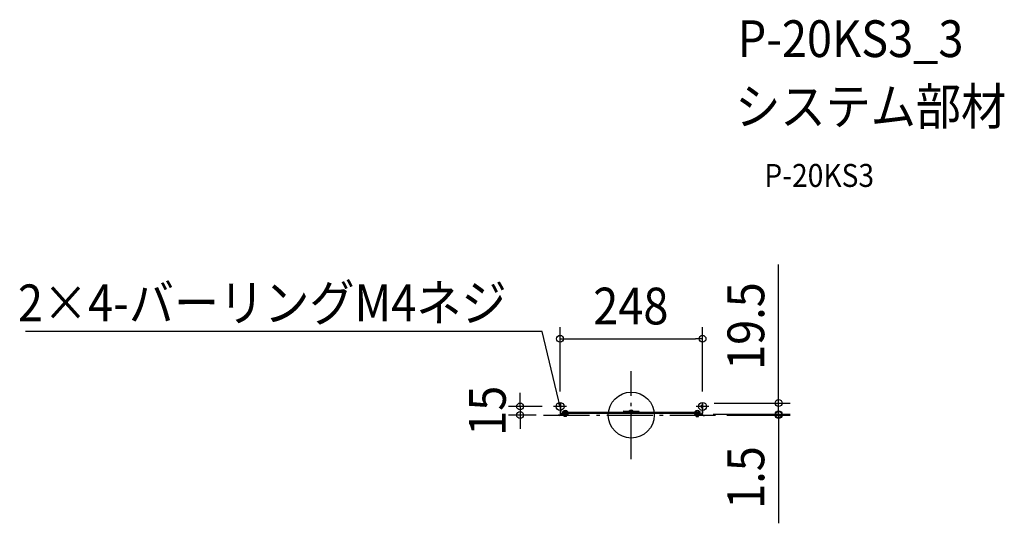
# Model space of a CAD drawing. Extents: x -1064 to 649, y -189 to 689.
import ezdxf
from ezdxf.enums import TextEntityAlignment as Align

# ---------------------------------------------------------------- set-up
doc = ezdxf.new("R2010")
doc.units = 0
doc.header["$LTSCALE"] = 20
doc.header["$PDMODE"] = 3
doc.header["$PDSIZE"] = -2
doc.linetypes.add('DASHDOT', pattern=[5.5, 4, -0.6, 0.3, -0.6])
doc.layers.get('DEFPOINTS').update_dxf_attribs({"linetype": 'CONTINUOUS'})
for name, color, linetype in [('ARRANGE', 1, 'CONTINUOUS'), ('BASIS', 6, 'DASHDOT'), ('DETAIL', 5, 'CONTINUOUS'), ('ETC', 61, 'CONTINUOUS'), ('FIX', 11, 'CONTINUOUS'), ('NOTE', 4, 'CONTINUOUS'), ('OUTLINE', 3, 'CONTINUOUS'), ('SIZE', 30, 'CONTINUOUS')]:
    doc.layers.add(name, color=color, linetype=linetype)
doc.styles.get("Standard").update_dxf_attribs({"font": 'SIMPLEX.shx', "width": 0.9, "height": 64, "bigfont": 'BIGFONT.shx'})

msp = doc.modelspace()

# ---------------------------------------------------------------- linework, layer by layer
at = {"layer": 'ARRANGE', "color": 1, "linetype": 'CONTINUOUS'}
msp.add_circle((0, 0), 40, dxfattribs=at)
msp.add_point((0, 0), dxfattribs=at)
at = {"layer": 'BASIS', "color": 6, "linetype": 'DASHDOT'}
for p, q in [((0, -76.7), (0, 76.7)), ((-152.8, 0), (146.3, 0))]:
    msp.add_line(p, q, dxfattribs=at)
at = {"layer": 'DEFPOINTS', "color": 30, "linetype": 'CONTINUOUS'}
for p in [(124, 132.9), (-124, 21), (124, 21), (124, 21), (-193.5, 0), (-145.5, 0), (-135.2, 15), (122.4, 1.5), (122.4, 1.5), (146.3, 0), (256.4, 1.5), (256.4, 0)]:
    msp.add_point(p, dxfattribs=at)
at = {"layer": 'DETAIL', "color": 4, "linetype": 'CONTINUOUS'}
for p, q in [((-124, 15), (-126.9, 20.5)), ((-124, 15), (-126.8, 26.7)), ((-123.8, 21.2), (-124, 15))]:
    msp.add_line(p, q, dxfattribs=at)
at = {"layer": 'DETAIL', "color": 5, "linetype": 'CONTINUOUS'}
for p, q in [((-123.2, 21), (-124, 21)), ((-124, 21), (-124, 3.1)), ((-123.2, 21), (-123.2, 3.1)), ((123.2, 21), (123.2, 3.1)), ((123.2, 21), (124, 21)), ((124, 21), (124, 3.1)), ((-127.5, 0), (-127.5, -0.8)), ((-124.8, 0), (-127.5, 0)), ((-122.4, 13), (-122.4, 17)), ((-110, 2.3), (-122.4, 2.3)), ((-110, 1.5), (-122.4, 1.5)), ((-119.7, 5.3), (-119.7, 5.6)), ((-110.3, 5.6), (-119.7, 5.6)), ((-119.7, 5.3), (-110.3, 5.3)), ((-119.5, 3.3), (119.5, 3.3)), ((-119.5, 2.3), (-119.5, 3.3)), ((-119.5, 2.3), (-110.5, 2.3)), ((-119, 5.3), (119, 5.3)), ((-117, -2.7), (-117, 0.7)), ((-113, 0.7), (-117, 0.7)), ((-116.5, -2.7), (-116.5, 0.7)), ((-113.5, -2.7), (-113.5, 0.7)), ((-113, -2.7), (-113, 0.7)), ((-110.5, 2.3), (-110.5, 3.3)), ((-110.3, 5.3), (-110.3, 5.6)), ((-110, 2.3), (-110, 1.5)), ((-13, 6.8), (13, 6.8)), ((-13, 5.8), (13, 5.8)), ((110, 2.3), (110, 1.5)), ((110, 2.3), (122.4, 2.3)), ((110, 1.5), (122.4, 1.5)), ((110.3, 5.6), (119.7, 5.6)), ((110.3, 5.3), (110.3, 5.6)), ((119.7, 5.3), (110.3, 5.3)), ((110.5, 2.3), (110.5, 3.3)), ((119.5, 2.3), (110.5, 2.3)), ((113, -2.7), (113, 0.7)), ((113, 0.7), (117, 0.7)), ((113.5, 5.3), (118.5, 5.3)), ((113.5, -2.7), (113.5, 0.7)), ((116.5, -2.7), (116.5, 0.7)), ((117, -2.7), (117, 0.7)), ((119.5, 2.3), (119.5, 3.3)), ((119.7, 5.3), (119.7, 5.6)), ((122.4, 13), (122.4, 17)), ((-124.8, -0.8), (-127.5, -0.8)), ((-113, -2.7), (-117, -2.7)), ((113, -2.7), (117, -2.7)), ((124.8, 0), (127.5, 0)), ((124.8, -0.8), (127.5, -0.8)), ((127.5, 0), (127.5, -0.8))]:
    msp.add_line(p, q, dxfattribs=at)
for centre, radius, start, end in [((-122.4, 17.8), 0.8, 180, 270), ((122.4, 17.8), 0.8, 270, 0), ((-124.8, 0.8), 0.8, 270, 0), ((-124.8, 0.8), 1.6, 270, 0), ((-122.4, 3.1), 1.6, 180, 270), ((-122.4, 0.7), 1.6, 131.4096, 180), ((-122.4, 0.7), 1.6, 90, 131.4096), ((-122.4, 12.2), 0.8, 90, 180), ((-122.4, 3.1), 0.8, 180, 270), ((-122.4, 0.7), 0.8, 90, 180), ((-119, 4.3), 1, 90, 180), ((-119, 4.3), 1, 180, 270), ((-115, 1.7), 6.1, 39.602, 140.398), ((-117.8, 0.7), 0.8, 0, 90), ((-112.2, 0.7), 0.8, 90, 180), ((-13, 6.3), 0.5, 90, 180), ((-13, 6.3), 0.5, 180, 270), ((-13, 5.3), 0.5, 90, 180), ((0, 4.8), 4, 90, 150), ((0, 4.8), 4, 30, 90), ((13, 6.3), 0.5, 0, 90), ((13, 6.3), 0.5, 270, 0), ((13, 5.3), 0.5, 0, 90), ((115, 1.7), 6.1, 39.602, 140.398), ((112.2, 0.7), 0.8, 0, 90), ((117.8, 0.7), 0.8, 90, 180), ((119, 4.3), 1, 0, 90), ((119, 4.3), 1, 270, 0), ((122.4, 12.2), 0.8, 0, 90), ((122.4, 3.1), 0.8, 270, 0), ((122.4, 3.1), 1.6, 270, 0), ((122.4, 0.7), 1.6, 48.5904, 90), ((122.4, 0.7), 0.8, 0, 90), ((124.8, 0.8), 1.6, 180, 270), ((122.4, 0.7), 1.6, 0, 48.5904), ((124.8, 0.8), 0.8, 180, 270)]:
    msp.add_arc(centre, radius, start, end, dxfattribs=at)
at = {"layer": 'FIX', "color": 11, "linetype": 'CONTINUOUS'}
for centre in [(-124, 15), (124, 15)]:
    msp.add_circle(centre, 7, dxfattribs=at)
at = {"layer": 'NOTE', "color": 4, "linetype": 'CONTINUOUS'}
for p, q in [((-155, 145.5), (-1054.1, 145.5)), ((-126.8, 26.7), (-155, 145.5)), ((-112.8, 15), (-135.2, 15)), ((135.2, 15), (112.8, 15))]:
    msp.add_line(p, q, dxfattribs=at)
at = {"layer": 'OUTLINE', "color": 3, "linetype": 'CONTINUOUS'}
for p, q in [((-123.2, 21), (-124, 21)), ((-124, 21), (-124, 3.1)), ((-123.2, 21), (-123.2, 3.1)), ((123.2, 21), (123.2, 3.1)), ((123.2, 21), (124, 21)), ((124, 21), (124, 3.1)), ((-127.5, 0), (-127.5, -0.8)), ((-124.8, 0), (-127.5, 0)), ((-122.4, 13), (-122.4, 17)), ((-110, 2.3), (-122.4, 2.3)), ((-110, 1.5), (-122.4, 1.5)), ((-119.5, 3.3), (119.5, 3.3)), ((-119.5, 2.3), (-119.5, 3.3)), ((-119.5, 2.3), (-110.5, 2.3)), ((-119, 5.3), (119, 5.3)), ((-119, 5.3), (-110.3, 5.3)), ((-113, 0.7), (-117, 0.7)), ((-110.5, 2.3), (-110.5, 3.3)), ((-110, 2.3), (-110, 1.5)), ((110, 2.3), (110, 1.5)), ((110, 2.3), (122.4, 2.3)), ((110, 1.5), (122.4, 1.5)), ((119, 5.3), (110.3, 5.3)), ((110.5, 2.3), (110.5, 3.3)), ((119.5, 2.3), (110.5, 2.3)), ((113, 0.7), (117, 0.7)), ((113.5, 5.3), (118.5, 5.3)), ((119.5, 2.3), (119.5, 3.3)), ((122.4, 13), (122.4, 17)), ((-124.8, -0.8), (-127.5, -0.8)), ((124.8, 0), (127.5, 0)), ((124.8, -0.8), (127.5, -0.8)), ((127.5, 0), (127.5, -0.8))]:
    msp.add_line(p, q, dxfattribs=at)
for centre, radius, start, end in [((-122.4, 17.8), 0.8, 180, 270), ((122.4, 17.8), 0.8, 270, 0), ((-124.8, 0.8), 0.8, 270, 0), ((-124.8, 0.8), 1.6, 270, 0), ((-122.4, 3.1), 1.6, 180, 270), ((-122.4, 0.7), 1.6, 131.4096, 180), ((-122.4, 0.7), 1.6, 90, 131.4096), ((-122.4, 12.2), 0.8, 90, 180), ((-122.4, 3.1), 0.8, 180, 270), ((-122.4, 0.7), 0.8, 90, 180), ((-119, 4.3), 1, 90, 180), ((-119, 4.3), 1, 180, 270), ((-117.8, 0.7), 0.8, 0, 90), ((-112.2, 0.7), 0.8, 90, 180), ((112.2, 0.7), 0.8, 0, 90), ((117.8, 0.7), 0.8, 90, 180), ((119, 4.3), 1, 0, 90), ((119, 4.3), 1, 270, 0), ((122.4, 12.2), 0.8, 0, 90), ((122.4, 3.1), 0.8, 270, 0), ((122.4, 3.1), 1.6, 270, 0), ((122.4, 0.7), 1.6, 48.5904, 90), ((122.4, 0.7), 0.8, 0, 90), ((124.8, 0.8), 1.6, 180, 270), ((122.4, 0.7), 1.6, 0, 48.5904), ((124.8, 0.8), 0.8, 180, 270)]:
    msp.add_arc(centre, radius, start, end, dxfattribs=at)
at = {"layer": 'SIZE', "color": 30, "linetype": 'CONTINUOUS'}
for p, q in [((256.4, 33), (256.4, 262.2)), ((-124, 41), (-124, 152.9)), ((124, 41), (124, 152.9)), ((-124, 132.9), (-112, 132.9)), ((-112, 132.9), (112, 132.9)), ((124, 132.9), (112, 132.9)), ((-193.5, 27), (-193.5, 39)), ((-193.5, 15), (-193.5, 27)), ((144, 21), (276.4, 21)), ((256.4, 21), (256.4, 33)), ((256.4, 13.5), (256.4, 25.5)), ((256.4, 1.5), (256.4, 21)), ((-155.2, 15), (-213.5, 15)), ((-165.5, 0), (-213.5, 0)), ((-193.5, 15), (-193.5, 0)), ((-193.5, 0), (-193.5, -12)), ((142.4, 1.5), (276.4, 1.5)), ((142.4, 1.5), (276.4, 1.5)), ((256.4, 1.5), (256.4, 13.5)), ((256.4, 1.5), (256.4, -10.5)), ((256.4, 1.5), (256.4, 0)), ((-193.5, -12), (-193.5, -24)), ((166.3, 0), (276.4, 0)), ((256.4, 0), (256.4, -12)), ((256.4, -10.5), (256.4, -22.5)), ((256.4, -12), (256.4, -188.5))]:
    msp.add_line(p, q, dxfattribs=at)
for centre in [(-124, 132.9), (124, 132.9), (-193.5, 15), (256.4, 21), (-193.5, 0), (256.4, 1.5), (256.4, 1.5), (256.4, 0)]:
    msp.add_circle(centre, 6, dxfattribs=at)

# ---------------------------------------------------------------- texts
at = {"layer": 'ETC', "color": 61, "linetype": 'CONTINUOUS', "width": 0.9}
for s, height, p in [('P-20KS3_3', 64, (185.1, 623.6)), ('システム部材', 64, (180.9, 505.6)), ('P-20KS3', 40, (231.6, 397.4))]:
    msp.add_text(s, height=height, dxfattribs=at).set_placement(p)
at = {"layer": 'NOTE', "color": 4, "linetype": 'CONTINUOUS', "width": 0.9}
msp.add_text('2×4-バーリングM4ネジ', height=64, dxfattribs=at).set_placement((-217, 163.5), align=Align.RIGHT)
at = {"layer": 'SIZE', "color": 30, "linetype": 'CONTINUOUS', "width": 0.9}
msp.add_text('248', height=64, dxfattribs=at).set_placement((-0.8, 157.9), align=Align.CENTER)
for s, p in [('19.5', (231.4, 155)), ('15', (-218.5, 7.5)), ('1.5', (231.4, -108.7))]:
    msp.add_text(s, height=64, rotation=90, dxfattribs=at).set_placement(p, align=Align.CENTER)

doc.saveas('drawing.dxf')
